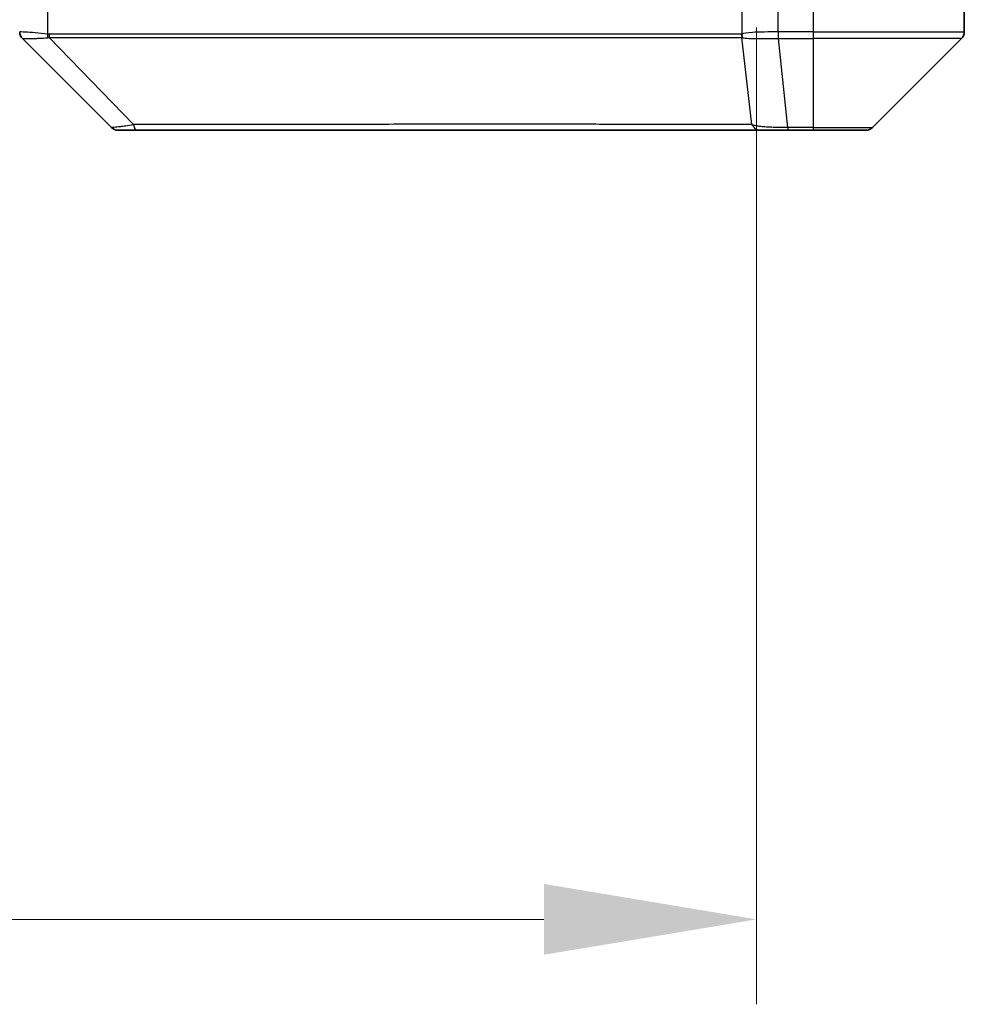
# Model space of a CAD drawing. Units: millimetres. Extents: x 0 to 7684, y 0 to 1264.
# Drawn here: x 2398 to 2448, y 902 to 954 of the extents above; entities that cross this region are included whole.
import ezdxf

# ---------------------------------------------------------------- set-up
doc = ezdxf.new("R2010")
doc.units = ezdxf.units.MM
doc.header["$LTSCALE"] = 3
doc.layers.get('Defpoints').update_dxf_attribs({"lineweight": 25})
for name, color, linetype, lineweight in [('Dimension (ISO)', 7, 'Continuous', 18), ('Dimension (ISO) @ 1', 7, 'Continuous', 18), ('Visible (ISO)', 7, 'Continuous', 35), ('Visible Narrow (ISO)', 7, 'Continuous', 25)]:
    doc.layers.add(name, color=color, linetype=linetype, lineweight=lineweight)
doc.styles.add('Note Text (TK)', font='MS PGothic.ttf')
doc.dimstyles.new('Default - Method 1b (TK)', dxfattribs={"dimscale": 3, "dimtxt": 2.5, "dimasz": 2.5, "dimexe": 1, "dimexo": 1.5, "dimgap": 1, "dimtad": 1, "dimrnd": 1e-08, "dimdsep": 46, "dimtxsty": 'Note Text (TK)', "dimcen": 0.09, "dimdle": 5, "dimclrd": 100, "dimclre": 100, "dimclrt": 7, "dimadec": 1, "dimazin": 1, "dimtfac": 1, "dimtmove": 0, "dimatfit": 3, "dimfxl": 1, "dimtolj": 1, "dimlwd": -1, "dimlwe": -1, "dimarcsym": 0})

# ---------------------------------------------------------------- blocks, each defined once
blk = doc.blocks.new('*D33')
at = {"layer": 'Defpoints', "color": 0}
for p in [(2250.719, 960.689), (2436.719, 960.689), (2436.719, 906.689)]:
    blk.add_point(p, dxfattribs=at)
at = {"layer": 'Dimension (ISO)', "color": 100}
for p, q in [((2250.719, 953.939), (2250.719, 902.189)), ((2436.719, 953.939), (2436.719, 902.189)), ((2261.969, 906.689), (2425.469, 906.689))]:
    blk.add_line(p, q, dxfattribs=at)
for points in [[(2261.969, 908.564), (2261.969, 904.814), (2250.719, 906.689)], [(2425.469, 908.564), (2425.469, 904.814), (2436.719, 906.689)]]:
    blk.add_solid(points, dxfattribs=at)
at = {"layer": 'Dimension (ISO)', "color": 7, "insert": (2332.756, 916.814), "char_height": 11.25, "attachment_point": 4, "style": 'Note Text (TK)'}
blk.add_mtext('\\A1;186', dxfattribs=at)

msp = doc.modelspace()

# ---------------------------------------------------------------- linework, layer by layer
at = {"layer": 'Visible (ISO)'}
for p, q in [((2447.7188, 955.9891), (2447.7188, 953.6962)), ((2434.9688, 953.4073), (2434.9688, 953.4063)), ((2402.5723, 948.6355), (2397.8652, 953.3426)), ((2442.8652, 948.6355), (2447.5723, 953.3426)), ((2402.9259, 948.4891), (2403.9015, 948.4891)), ((2403.9015, 948.4891), (2436.9136, 948.4891)), ((2436.9136, 948.4891), (2438.3817, 948.4891)), ((2438.3817, 948.4891), (2439.7188, 948.4891)), ((2442.5116, 948.4891), (2439.7188, 948.4891))]:
    msp.add_line(p, q, dxfattribs=at)
for centre, start, end in [((2447.2188, 953.6962), 315, 0), ((2402.9259, 948.9891), 225, 270), ((2442.5116, 948.9891), 270, 315)]:
    msp.add_arc(centre, 0.5, start, end, dxfattribs=at)
for centre, major_axis, ratio, start_param, end_param in [((2398.2188, 953.6963), (-0.5, 0), 0.9999563, 0, 0.7859117), ((2398.1193, 955.9046), (-0.254, -2.5621), 0.0093634, 6.2755112, 6.2833931)]:
    msp.add_ellipse(centre, major_axis=major_axis, ratio=ratio, start_param=start_param, end_param=end_param, dxfattribs=at)
at = {"layer": 'Visible Narrow (ISO)'}
for p, q in [((2399.2002, 953.5828), (2399.2002, 955.9891)), ((2435.9408, 955.9891), (2435.9408, 953.5828)), ((2437.8724, 953.6963), (2437.8724, 955.9891)), ((2439.7188, 954.9891), (2439.7188, 953.6962)), ((2403.7481, 948.7908), (2399.2804, 953.4063)), ((2405.7188, 953.4078), (2405.7188, 953.4054)), ((2423.7188, 953.3996), (2423.7188, 953.4002)), ((2436.481, 948.7908), (2435.9503, 953.4063)), ((2437.8724, 953.6963), (2437.8691, 953.3425)), ((2437.8877, 953.3426), (2437.8877, 953.6962)), ((2439.7188, 953.6962), (2437.8877, 953.6962)), ((2439.7188, 953.6962), (2447.7188, 953.6962)), ((2439.7188, 953.6962), (2439.7188, 953.3426)), ((2437.8877, 953.3426), (2439.7188, 953.3426)), ((2438.3817, 948.6355), (2437.8877, 953.3426)), ((2447.5723, 953.3426), (2439.7188, 953.3426)), ((2439.7188, 953.3426), (2439.7188, 948.6355)), ((2439.7188, 948.6355), (2438.3817, 948.6355)), ((2438.3817, 948.6355), (2438.3817, 948.4891)), ((2439.7188, 948.6355), (2439.7188, 948.4891)), ((2439.7188, 948.6355), (2442.8652, 948.6355))]:
    msp.add_line(p, q, dxfattribs=at)
for centre, major_axis, ratio, start_param, end_param in [((2399.3299, 953.5828), (0.0739, 0.4945), 0.2565995, 1.6091306, 2.0092227), ((2399.4028, 953.5769), (0.0002, -0.5), 0.2606492, 4.7122858, 5.0606583), ((2436.404, 953.5769), (0.0007, 0.5), 0.9654335, 1.5722125, 1.920585), ((2436.4237, 953.5828), (0.2432, -0.4368), 0.9558993, 4.2232783, 4.6233701), ((2437.7173, 955.0105), (-1.3966, 0.5706), 0.847826, 2.0094264, 2.0198872), ((2437.6416, 955.9054), (-1.1524, 2.3504), 0.8867697, 2.7321969, 2.7400775), ((2403.9015, 948.9891), (0, -0.5), 0.334217, 5.120078, 6.2831853), ((2436.9136, 948.9891), (0, -0.5), 0.9424961, 5.120078, 6.2831853)]:
    msp.add_ellipse(centre, major_axis=major_axis, ratio=ratio, start_param=start_param, end_param=end_param, dxfattribs=at)
for points, knots in [([(2399.2002, 953.5828), (2398.9614, 953.6096), (2398.7336, 953.6306), (2398.5331, 953.6469), (2398.3327, 953.6632), (2398.1596, 953.6747), (2398.0265, 953.6827), (2397.827, 953.6948), (2397.7188, 953.6989), (2397.7188, 953.6963)], [-0.19678779, -0.19678779, -0.19678779, -0.19678779, -0.14056271, -0.14056271, -0.14056271, -0.08433763, -0.08433763, -0.08433763, 0, 0, 0, 0]), ([(2435.9213, 953.5769), (2435.2479, 953.5779), (2434.3882, 953.5796), (2433.3519, 953.5809), (2431.2792, 953.5836), (2428.4956, 953.5846), (2425.1241, 953.5851), (2421.7525, 953.5856), (2417.7928, 953.5855), (2413.42, 953.5838), (2409.0471, 953.5822), (2404.2611, 953.5789), (2399.2725, 953.5769)], [0, 0, 0, 0, 0.7825328, 0.7825328, 0.7825328, 2.3475985, 2.3475985, 2.3475985, 3.9126641, 3.9126641, 3.9126641, 5.4777298, 5.4777298, 5.4777298, 5.4777298]), ([(2399.2804, 953.4063), (2404.2812, 953.4128), (2413.8483, 953.3951), (2425.7423, 953.4025), (2432.7019, 953.3988), (2435.2744, 953.4095), (2435.9503, 953.4063)], [-5.4777298, -5.4777298, -5.4777298, -5.4777298, -3.9126641, -2.3475985, -0.7825328, 0, 0, 0, 0]), ([(2437.8724, 953.6963), (2437.3726, 953.6998), (2436.875, 953.6918), (2436.5103, 953.6678), (2436.2368, 953.6499), (2436.0369, 953.623), (2435.9408, 953.5828)], [-0.19678779, -0.19678779, -0.19678779, -0.19678779, -0.08433763, -0.08433763, -0.08433763, 0, 0, 0, 0]), ([(2397.8654, 953.3425), (2397.8675, 953.3424), (2397.9016, 953.3424), (2397.9639, 953.3429), (2398.0066, 953.3432), (2398.062, 953.3437), (2398.1311, 953.3445), (2398.1907, 953.3452), (2398.2595, 953.3461), (2398.3374, 953.3476), (2398.4077, 953.349), (2398.4855, 953.3509), (2398.5695, 953.3538), (2398.6375, 953.3561), (2398.7095, 953.3589), (2398.7856, 953.3627), (2398.9079, 953.3687), (2399.0413, 953.3773), (2399.1836, 953.3901)], [0, 0, 0, 0, 0.0500605, 0.0500605, 0.0500605, 0.08433763, 0.08433763, 0.08433763, 0.11390326, 0.11390326, 0.11390326, 0.14056271, 0.14056271, 0.14056271, 0.16213148, 0.16213148, 0.16213148, 0.19678621, 0.19678621, 0.19678621, 0.19678621]), ([(2435.9862, 953.3901), (2436.0638, 953.3716), (2436.1745, 953.3618), (2436.3065, 953.3559), (2436.396, 953.352), (2436.496, 953.3498), (2436.6046, 953.3478), (2436.7053, 953.346), (2436.8098, 953.3448), (2436.9195, 953.344), (2437.2002, 953.342), (2437.5416, 953.3426), (2437.8691, 953.3425)], [0, 0, 0, 0, 0.05028531, 0.05028531, 0.05028531, 0.08433763, 0.08433763, 0.08433763, 0.11593605, 0.11593605, 0.11593605, 0.19678779, 0.19678779, 0.19678779, 0.19678779]), ([(2403.7481, 948.7908), (2403.5903, 948.7545), (2403.4489, 948.7297), (2403.3257, 948.7109), (2403.2738, 948.7029), (2403.2247, 948.6961), (2403.1779, 948.6899), (2403.0908, 948.6784), (2403.0127, 948.6695), (2402.9444, 948.6625), (2402.8888, 948.6568), (2402.8396, 948.6524), (2402.7963, 948.6487), (2402.7276, 948.643), (2402.6809, 948.6392), (2402.6425, 948.637), (2402.6, 948.6347), (2402.5735, 948.6343), (2402.5723, 948.6355)], [-0.18750242, -0.18750242, -0.18750242, -0.18750242, -0.14982589, -0.14982589, -0.14982589, -0.1339303, -0.1339303, -0.1339303, -0.10441433, -0.10441433, -0.10441433, -0.08035818, -0.08035818, -0.08035818, -0.04217927, -0.04217927, -0.04217927, 0, 0, 0, 0]), ([(2436.481, 948.7908), (2436.4722, 948.791), (2436.4636, 948.7912), (2436.4549, 948.7914), (2436.4036, 948.7924), (2436.3277, 948.7932), (2436.2783, 948.7938), (2436.2473, 948.7942), (2436.2224, 948.7945), (2436.1948, 948.7948), (2436.182, 948.7949), (2436.1686, 948.795), (2436.1531, 948.7951), (2435.9299, 948.7968), (2435.6873, 948.7964), (2435.4519, 948.796), (2435.3811, 948.7959), (2435.3094, 948.7957), (2435.2347, 948.7957), (2434.7877, 948.7952), (2434.3062, 948.7966), (2433.7927, 948.7978), (2433.3643, 948.7988), (2432.9106, 948.7992), (2432.4367, 948.7995), (2431.7744, 948.7999), (2431.0745, 948.7999), (2430.3305, 948.8004), (2429.3525, 948.8011), (2428.3026, 948.8016), (2427.1874, 948.802), (2425.3917, 948.8026), (2423.4308, 948.8029), (2421.3222, 948.8034), (2420.9243, 948.8034), (2420.5213, 948.8034), (2420.1131, 948.8032), (2418.7683, 948.8027), (2417.3651, 948.8012), (2415.9176, 948.8006), (2414.8176, 948.8002), (2413.6994, 948.8001), (2412.5462, 948.7996), (2411.7212, 948.7993), (2410.8783, 948.7988), (2410.0297, 948.7977), (2409.0124, 948.7964), (2407.9785, 948.7949), (2406.9331, 948.7957), (2406.8476, 948.7957), (2406.7622, 948.7958), (2406.6766, 948.7959), (2406.5925, 948.796), (2406.5084, 948.7961), (2406.4242, 948.7962), (2406.3416, 948.7963), (2406.2589, 948.7964), (2406.1762, 948.7965), (2406.0951, 948.7966), (2406.0139, 948.7967), (2405.9327, 948.7968), (2405.8532, 948.7969), (2405.7737, 948.797), (2405.6941, 948.7971), (2405.6164, 948.7972), (2405.5387, 948.7972), (2405.4609, 948.7973), (2405.3879, 948.7973), (2405.3149, 948.7973), (2405.2418, 948.7973), (2405.1683, 948.7973), (2405.0948, 948.7972), (2405.0211, 948.7972), (2404.9503, 948.7971), (2404.8794, 948.797), (2404.8085, 948.7969), (2404.7469, 948.7967), (2404.6853, 948.7966), (2404.6235, 948.7964), (2404.5595, 948.7962), (2404.4954, 948.796), (2404.4312, 948.7957), (2404.3721, 948.7955), (2404.313, 948.7952), (2404.2538, 948.7949), (2404.1412, 948.7942), (2404.0617, 948.7934), (2403.931, 948.7924), (2403.8856, 948.7921), (2403.8366, 948.7917), (2403.7972, 948.7913), (2403.7809, 948.7911), (2403.7644, 948.7909), (2403.7481, 948.7908)], [-4.8262125, -4.8262125, -4.8262125, -4.8262125, -4.8184484, -4.8184484, -4.8184484, -4.7726935, -4.7726935, -4.7726935, -4.7439096, -4.7439096, -4.7439096, -4.7306169, -4.7306169, -4.7306169, -4.5391369, -4.5391369, -4.5391369, -4.481483, -4.481483, -4.481483, -4.1367536, -4.1367536, -4.1367536, -3.8491909, -3.8491909, -3.8491909, -3.4472946, -3.4472946, -3.4472946, -2.9190132, -2.9190132, -2.9190132, -2.0683768, -2.0683768, -2.0683768, -1.9078307, -1.9078307, -1.9078307, -1.3789179, -1.3789179, -1.3789179, -0.97699, -0.97699, -0.97699, -0.6894589, -0.6894589, -0.6894589, -0.3447295, -0.3447295, -0.3447295, -0.3165651, -0.3165651, -0.3165651, -0.2889051, -0.2889051, -0.2889051, -0.261771, -0.261771, -0.261771, -0.2351915, -0.2351915, -0.2351915, -0.2092051, -0.2092051, -0.2092051, -0.1838626, -0.1838626, -0.1838626, -0.1601156, -0.1601156, -0.1601156, -0.1362579, -0.1362579, -0.1362579, -0.1133238, -0.1133238, -0.1133238, -0.0934336, -0.0934336, -0.0934336, -0.0727956, -0.0727956, -0.0727956, -0.0538131, -0.0538131, -0.0538131, -0.0177321, -0.0177321, -0.0177321, -0.0052142, -0.0052142, -0.0052142, 0, 0, 0, 0]), ([(2438.3817, 948.6355), (2438.1659, 948.6349), (2437.8955, 948.6356), (2437.6978, 948.6396), (2437.6332, 948.641), (2437.5727, 948.6427), (2437.5143, 948.6448), (2437.3912, 948.6493), (2437.2767, 948.6558), (2437.152, 948.6649), (2437.0564, 948.6719), (2436.965, 948.6801), (2436.8798, 948.6912), (2436.8431, 948.6959), (2436.8075, 948.7012), (2436.7732, 948.7072), (2436.6595, 948.7269), (2436.5584, 948.7521), (2436.481, 948.7908)], [-0.18750417, -0.18750417, -0.18750417, -0.18750417, -0.13432623, -0.13432623, -0.13432623, -0.1169551, -0.1169551, -0.1169551, -0.08035893, -0.08035893, -0.08035893, -0.0522949, -0.0522949, -0.0522949, -0.04017946, -0.04017946, -0.04017946, 0, 0, 0, 0])]:
    msp.add_open_spline(points, degree=3, knots=knots, dxfattribs=at)
for points in [[(2399.1836, 953.3901), (2399.2148, 953.3929), (2399.2469, 953.3978), (2399.2804, 953.4063)], [(2399.2725, 953.5769), (2399.2483, 953.5769), (2399.2242, 953.5792), (2399.2002, 953.5828)], [(2435.9408, 953.5828), (2435.9343, 953.5792), (2435.9278, 953.5769), (2435.9213, 953.5769)], [(2435.9503, 953.4063), (2435.9624, 953.3978), (2435.9744, 953.3929), (2435.9861, 953.3901)]]:
    msp.add_open_spline(points, degree=3, dxfattribs=at)

# ---------------------------------------------------------------- dimensions: what is measured, and where the dimension line sits
at = {"layer": 'Dimension (ISO) @ 1', "color": 100}
dim = msp.add_linear_dim(base=(2436.7188, 906.6891), p1=(2250.7188, 960.6891), p2=(2436.7188, 960.6891), angle=180, dimstyle='Default - Method 1b (TK)', override={"dimscale": 1, "dimtxt": 11.25, "dimasz": 11.25, "dimexe": 4.5, "dimexo": 6.75, "dimgap": 4.5, "dimdec": 2, "dimcen": 0.405, "dimtol": 0, "dimlim": 0, "dimtp": 0, "dimtm": 0, "dimtdec": 2, "dimtix": 0, "dimtofl": 0, "dimtmove": 0, "dimatfit": 1}, dxfattribs=at)
dim.commit()
dim.dimension.update_dxf_attribs({"geometry": '*D33', "text_midpoint": (2343.7188, 906.6891), "dimtype": 128})

doc.saveas('drawing.dxf')
